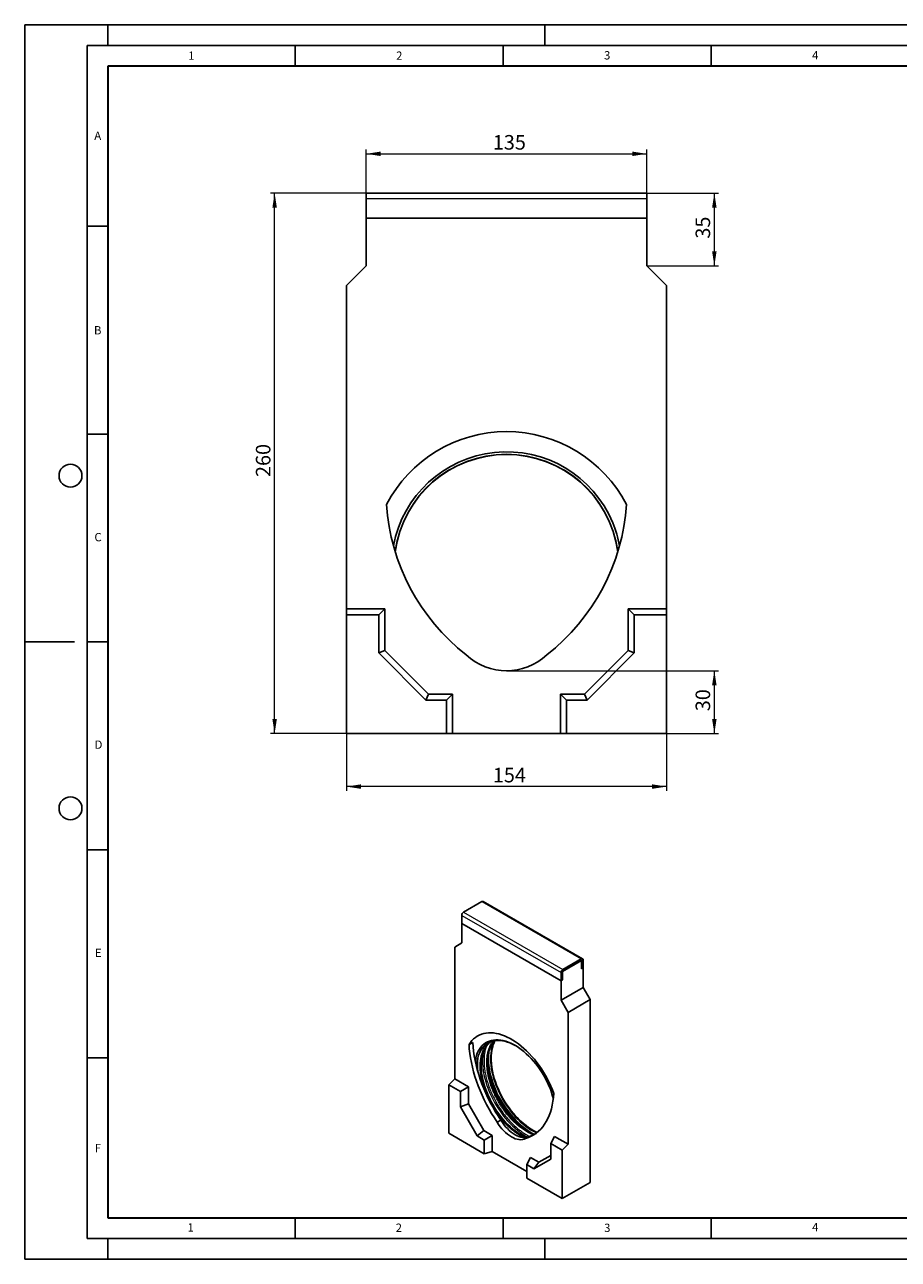
# Model space of a CAD drawing. Units: millimetres. Extents: x 0 to 420, y 0 to 297.
# Drawn here: x 0 to 210, y 0 to 297 of the extents above; entities that cross this region are included whole.
import ezdxf

# ---------------------------------------------------------------- set-up
doc = ezdxf.new("R2010")
doc.units = ezdxf.units.MM
doc.layers.add('LINIEN-DICK', color=7, linetype='Continuous', lineweight=35)
doc.layers.add('LINIEN-DÜNN', color=7, linetype='Continuous')
doc.layers.add('VORLAGE_TEXT', color=7, linetype='Continuous')
doc.styles.add('SLDTEXTSTYLE0', font='TXT', dxfattribs={"width": 0.605})
doc.dimstyles.new('SLDDIMSTYLE0', dxfattribs={"dimtxt": 3.5, "dimasz": 3.5, "dimexe": 0, "dimexo": 0.0625, "dimgap": 0.875, "dimtad": 1, "dimlfac": 2, "dimrnd": 1e-09, "dimzin": 12, "dimdsep": 46, "dimtxsty": 'SLDTEXTSTYLE0', "dimsah": 1, "dimcen": 0.09, "dimadec": 0, "dimazin": 3, "dimtfac": 1, "dimtdec": 3, "dimtofl": 0, "dimtmove": 0, "dimatfit": 3, "dimfxl": 0, "dimfrac": 2, "dimtolj": 1, "dimtzin": 12, "dimarcsym": 0})
doc.dimstyles.new('SLDDIMSTYLE1', dxfattribs={"dimtxt": 3.5, "dimasz": 3.5, "dimexe": 0, "dimexo": 0.0625, "dimgap": 0.875, "dimtad": 1, "dimdec": 0, "dimlfac": 2, "dimrnd": 1e-09, "dimzin": 12, "dimdsep": 46, "dimtxsty": 'SLDTEXTSTYLE0', "dimsah": 1, "dimcen": 0.09, "dimadec": 0, "dimazin": 3, "dimtfac": 1, "dimtdec": 3, "dimtofl": 0, "dimtmove": 0, "dimatfit": 3, "dimfxl": 0, "dimfrac": 2, "dimtolj": 1, "dimtzin": 12, "dimarcsym": 0})

# ---------------------------------------------------------------- blocks, each defined once
blk = doc.blocks.new('_D')
at = {"color": 7, "linetype": 'Continuous', "lineweight": 18}
for p, q in [((82.07, 250.58), (82.07, 266.94)), ((82.07, 265.94), (149.57, 265.94)), ((149.57, 250.58), (149.57, 266.94))]:
    blk.add_line(p, q, dxfattribs=at)
for points in [[(82.07, 265.94), (85.57, 265.4), (85.57, 266.47)], [(149.57, 265.94), (146.07, 266.47), (146.07, 265.4)]]:
    blk.add_solid(points, dxfattribs=at)
at = {"color": 7, "linetype": 'Continuous', "lineweight": 18, "insert": (112.53, 270.45), "char_height": 3.5, "attachment_point": 1, "rotation": 360, "style": 'SLDTEXTSTYLE0'}
blk.add_mtext('135', dxfattribs=at)
blk = doc.blocks.new('_D_1')
at = {"color": 7, "linetype": 'Continuous', "lineweight": 18}
for p, q in [((77.32, 126.38), (77.32, 112.72)), ((154.32, 126.38), (154.32, 112.72)), ((154.32, 113.72), (77.32, 113.72))]:
    blk.add_line(p, q, dxfattribs=at)
for points in [[(77.32, 113.72), (80.82, 113.18), (80.82, 114.26)], [(154.32, 113.72), (150.82, 114.26), (150.82, 113.18)]]:
    blk.add_solid(points, dxfattribs=at)
at = {"color": 7, "linetype": 'Continuous', "lineweight": 18, "insert": (112.53, 118.23), "char_height": 3.5, "attachment_point": 1, "style": 'SLDTEXTSTYLE0'}
blk.add_mtext('154', dxfattribs=at)
blk = doc.blocks.new('_D_2')
at = {"color": 7, "linetype": 'Continuous', "lineweight": 18}
for p, q in [((149.67, 256.48), (166.78, 256.48)), ((165.78, 238.98), (165.78, 256.48)), ((149.67, 238.98), (166.78, 238.98))]:
    blk.add_line(p, q, dxfattribs=at)
for points in [[(165.78, 256.48), (165.24, 252.98), (166.32, 252.98)], [(165.78, 238.98), (166.32, 242.48), (165.24, 242.48)]]:
    blk.add_solid(points, dxfattribs=at)
at = {"color": 7, "linetype": 'Continuous', "lineweight": 18, "insert": (161.27, 245.54), "char_height": 3.5, "attachment_point": 1, "rotation": 90, "style": 'SLDTEXTSTYLE0'}
blk.add_mtext('35', dxfattribs=at)
blk = doc.blocks.new('_D_3')
at = {"color": 7, "linetype": 'Continuous', "lineweight": 18}
for p, q in [((115.92, 141.6), (166.78, 141.6)), ((165.78, 126.48), (165.78, 141.6)), ((154.42, 126.48), (166.78, 126.48))]:
    blk.add_line(p, q, dxfattribs=at)
for points in [[(165.78, 141.6), (165.24, 138.1), (166.32, 138.1)], [(165.78, 126.48), (166.32, 129.98), (165.24, 129.98)]]:
    blk.add_solid(points, dxfattribs=at)
at = {"color": 7, "linetype": 'Continuous', "lineweight": 18, "insert": (161.27, 131.85), "char_height": 3.5, "attachment_point": 1, "rotation": 90, "style": 'SLDTEXTSTYLE0'}
blk.add_mtext('30', dxfattribs=at)
blk = doc.blocks.new('_D_4')
at = {"color": 7, "linetype": 'Continuous', "lineweight": 18}
for p, q in [((81.97, 256.48), (59.08, 256.48)), ((60.08, 126.48), (60.08, 256.48)), ((77.22, 126.48), (59.08, 126.48))]:
    blk.add_line(p, q, dxfattribs=at)
for points in [[(60.08, 256.48), (59.54, 252.98), (60.62, 252.98)], [(60.08, 126.48), (60.62, 129.98), (59.54, 129.98)]]:
    blk.add_solid(points, dxfattribs=at)
at = {"color": 7, "linetype": 'Continuous', "lineweight": 18, "insert": (55.57, 188.19), "char_height": 3.5, "attachment_point": 1, "rotation": 90, "style": 'SLDTEXTSTYLE0'}
blk.add_mtext('260', dxfattribs=at)

msp = doc.modelspace()

# ---------------------------------------------------------------- linework, layer by layer
at = {"color": 7, "linetype": 'Continuous', "lineweight": 25}
for p, q in [((82.0692, 256.4777), (149.5692, 256.4777)), ((82.0692, 256.4777), (82.0692, 255.2277)), ((149.5692, 256.4777), (149.5692, 255.2277)), ((82.0692, 255.2277), (82.0692, 250.4777)), ((149.5692, 255.2277), (149.5692, 250.4777)), ((82.0692, 250.4777), (149.5692, 250.4777)), ((82.0692, 238.9777), (82.0692, 250.4777)), ((149.5692, 250.4777), (149.5692, 238.9777)), ((77.3192, 234.2277), (82.0692, 238.9777)), ((149.5692, 238.9777), (154.3192, 234.2277)), ((77.3192, 156.4777), (77.3192, 234.2277)), ((154.3192, 234.2277), (154.3192, 156.4777)), ((86.5692, 156.4777), (77.3192, 156.4777)), ((77.3192, 155.0218), (77.3192, 156.4777)), ((85.1133, 155.0218), (77.3192, 155.0218)), ((77.3192, 155.0218), (77.3192, 126.4777)), ((85.1133, 155.0218), (86.5692, 156.4777)), ((85.1133, 145.8747), (85.1133, 155.0218)), ((86.5692, 146.4777), (86.5692, 156.4777)), ((146.525, 155.0218), (145.0692, 156.4777)), ((154.3192, 156.4777), (145.0692, 156.4777)), ((145.0692, 146.4777), (145.0692, 156.4777)), ((146.525, 155.0218), (146.525, 145.8747)), ((154.3192, 155.0218), (146.525, 155.0218)), ((154.3192, 155.0218), (154.3192, 156.4777)), ((154.3192, 126.4777), (154.3192, 155.0218)), ((85.1133, 145.8747), (86.5692, 146.4777)), ((96.4661, 134.5218), (85.1133, 145.8747)), ((97.0692, 135.9777), (86.5692, 146.4777)), ((145.0692, 146.4777), (134.5692, 135.9777)), ((146.525, 145.8747), (135.1722, 134.5218)), ((146.525, 145.8747), (145.0692, 146.4777)), ((96.4661, 134.5218), (97.0692, 135.9777)), ((101.3633, 134.5218), (96.4661, 134.5218)), ((102.8192, 135.9777), (97.0692, 135.9777)), ((101.3633, 134.5218), (102.8192, 135.9777)), ((101.3633, 126.4777), (101.3633, 134.5218)), ((102.8192, 126.4777), (102.8192, 135.9777)), ((130.275, 134.5218), (128.8192, 135.9777)), ((134.5692, 135.9777), (128.8192, 135.9777)), ((128.8192, 135.9777), (128.8192, 126.4777)), ((135.1722, 134.5218), (130.275, 134.5218)), ((130.275, 134.5218), (130.275, 126.4777)), ((135.1722, 134.5218), (134.5692, 135.9777)), ((77.3192, 126.4777), (101.3633, 126.4777)), ((101.3633, 126.4777), (102.8192, 126.4777)), ((128.8192, 126.4777), (102.8192, 126.4777)), ((130.275, 126.4777), (128.8192, 126.4777)), ((130.275, 126.4777), (154.3192, 126.4777)), ((109.9275, 86.0482), (105.5081, 83.4969)), ((134.1049, 72.3023), (110.24, 86.0792)), ((105.0662, 82.7315), (105.0662, 80.7922)), ((105.0662, 80.7922), (128.931, 67.0153)), ((105.0662, 76.0971), (105.0662, 80.7922)), ((103.3868, 75.1273), (105.0662, 76.0971)), ((103.3868, 43.3843), (103.3868, 75.1273)), ((129.2846, 69.2607), (133.8808, 71.9141)), ((133.7924, 72.2713), (129.373, 69.72)), ((133.7924, 71.863), (129.373, 69.3118)), ((133.8808, 71.9141), (133.8808, 69.8727)), ((133.8808, 69.8727), (133.8808, 71.812)), ((134.2343, 70.0768), (134.2343, 72.0161)), ((128.931, 68.9546), (128.931, 67.0153)), ((129.2846, 67.2194), (129.2846, 69.2607)), ((129.2846, 69.1587), (129.2846, 67.2194)), ((133.8808, 69.8727), (134.2343, 70.0768)), ((134.2343, 70.0768), (134.2343, 65.3817)), ((128.931, 67.0153), (129.2846, 67.2194)), ((128.931, 67.0153), (128.931, 62.3202)), ((128.931, 62.3202), (134.2343, 65.3817)), ((134.2343, 65.3817), (135.9137, 62.4729)), ((130.6104, 59.4114), (135.9137, 62.4729)), ((135.9137, 62.4729), (135.9137, 18.4818)), ((128.931, 62.3202), (130.6104, 59.4114)), ((130.6104, 59.4114), (130.6104, 27.6684)), ((107.689, 52.1789), (106.8052, 51.6687)), ((101.9726, 41.9734), (103.3868, 43.3843)), ((104.7282, 40.3827), (101.9726, 41.9734)), ((101.9726, 41.9734), (101.9726, 30.3197)), ((106.6572, 41.4963), (103.3868, 43.3843)), ((104.7282, 40.3827), (106.6572, 41.4963)), ((104.7282, 36.6481), (104.7282, 40.3827)), ((106.6572, 37.4136), (106.6572, 41.4963)), ((126.9115, 39.2816), (127.0842, 38.6652)), ((104.7282, 36.6481), (106.6572, 37.4136)), ((108.7421, 29.696), (104.7282, 36.6481)), ((110.3695, 30.9837), (106.6572, 37.4136)), ((114.4592, 33.5052), (113.5753, 32.9949)), ((101.9726, 30.3197), (110.4735, 25.4123)), ((108.7421, 29.696), (110.3695, 30.9837)), ((112.4024, 29.8101), (110.3695, 30.9837)), ((110.4735, 28.6965), (112.4024, 29.8101)), ((112.4024, 25.9315), (112.4024, 29.8101)), ((110.4735, 28.6965), (108.7421, 29.696)), ((110.4735, 25.4123), (110.4735, 28.6965)), ((121.3058, 29.5528), (120.4219, 29.0425)), ((126.4406, 27.8484), (127.34, 29.5563)), ((129.1962, 26.2576), (126.4406, 27.8484)), ((126.4406, 27.8484), (126.4406, 24.1139)), ((130.6104, 27.6684), (127.34, 29.5563)), ((129.1962, 26.2576), (130.6104, 27.6684)), ((110.4735, 25.4123), (112.4024, 25.9315)), ((120.6953, 21.1441), (112.4024, 25.9315)), ((120.6953, 22.7955), (121.5948, 24.5035)), ((123.6277, 23.3299), (121.5948, 24.5035)), ((126.4406, 24.1139), (122.4267, 21.796)), ((126.4406, 24.9542), (123.6277, 23.3299)), ((129.1962, 14.6039), (129.1962, 26.2576)), ((120.6953, 22.7955), (120.6953, 19.5113)), ((122.4267, 21.796), (120.6953, 22.7955)), ((122.4267, 21.796), (123.6277, 23.3299)), ((120.6953, 19.5113), (129.1962, 14.6039)), ((129.1962, 14.6039), (135.9137, 18.4818))]:
    msp.add_line(p, q, dxfattribs=at)
at = {"color": 8, "linetype": 'Continuous', "lineweight": 18}
for p, q in [((82.0692, 255.2277), (149.5692, 255.2277)), ((105.5081, 83.4969), (129.373, 69.72)), ((109.9275, 86.0482), (133.7924, 72.2713)), ((105.0662, 82.7315), (128.931, 68.9546)), ((133.7924, 71.863), (133.7924, 72.2713)), ((134.2343, 72.0161), (133.8808, 71.812)), ((129.2846, 69.1587), (128.931, 68.9546)), ((129.373, 69.72), (129.373, 69.3118))]:
    msp.add_line(p, q, dxfattribs=at)
at = {"color": 7, "linetype": 'Continuous', "lineweight": 25, "flags": 128}
for points in [[(127.192, 39.8996), (126.8617, 40.7734), (126.4971, 41.6434), (126.0995, 42.5065), (125.6702, 43.3597), (125.2108, 44.2), (124.7228, 45.0245), (124.2079, 45.8304), (123.668, 46.6148), (123.1049, 47.3751), (122.5206, 48.1085), (121.917, 48.8125), (121.2964, 49.4847), (120.6608, 50.1228), (120.0124, 50.7244), (119.3536, 51.2876), (118.6866, 51.8104), (118.0138, 52.2909), (117.3374, 52.7275), (116.6598, 53.1187), (115.9834, 53.463), (115.3106, 53.7594), (114.6436, 54.0067), (113.9848, 54.2041), (113.3364, 54.351), (112.7008, 54.4468), (112.0802, 54.4912), (111.4767, 54.484), (110.8923, 54.4252), (110.3292, 54.3151), (109.7893, 54.1541), (109.2744, 53.9427), (108.7864, 53.6815), (108.327, 53.3717), (107.8977, 53.0141), (107.5001, 52.6102), (107.1355, 52.1611), (106.8052, 51.6687)], [(113.5753, 32.9949), (112.8965, 34.0279), (112.2461, 35.0826), (111.6258, 36.1565), (111.0371, 37.2469), (110.4815, 38.3512), (109.9604, 39.4665), (109.475, 40.59), (109.0266, 41.7192), (108.6163, 42.851), (108.245, 43.9827), (107.9138, 45.1116), (107.6233, 46.2348), (107.3745, 47.3495), (107.1677, 48.4529), (107.0037, 49.5424), (106.8827, 50.6152), (106.8052, 51.6687)], [(114.4592, 33.5052), (113.7804, 34.5381), (113.13, 35.5929), (112.5097, 36.6668), (111.921, 37.7572), (111.3654, 38.8614), (110.8443, 39.9767), (110.3589, 41.1003), (109.9105, 42.2294), (109.5002, 43.3613), (109.1289, 44.493), (108.7977, 45.6219), (108.5072, 46.745), (108.2583, 47.8597), (108.0516, 48.9632), (107.8876, 50.0526), (107.7666, 51.1255), (107.689, 52.1789)], [(108.2736, 47.7861), (108.4071, 48.4114), (108.5804, 49.0068), (108.7918, 49.5658), (109.0406, 50.0863), (109.3257, 50.5659), (109.646, 51.0029), (110.0002, 51.3954), (110.3867, 51.7417), (110.804, 52.0405), (111.2505, 52.2905), (111.7241, 52.4907), (112.2231, 52.6402), (112.7453, 52.7386), (113.2887, 52.7852), (113.8509, 52.7801), (114.4297, 52.7231), (115.0227, 52.6146), (115.6274, 52.4549), (116.2414, 52.2447), (116.8621, 51.9849), (117.487, 51.6766), (118.1136, 51.321), (118.7392, 50.9195), (119.3613, 50.4739), (119.9773, 49.986), (120.5847, 49.4577), (121.181, 48.8912), (121.7637, 48.289), (122.3305, 47.6533), (122.879, 46.9869), (123.407, 46.2925), (123.9123, 45.573), (124.3928, 44.8312), (124.8466, 44.0703), (125.2717, 43.2933), (125.6665, 42.5036), (126.0292, 41.7042), (126.3585, 40.8985), (126.653, 40.0899), (126.9115, 39.2816)], [(108.6423, 46.2035), (108.6557, 46.5416), (108.7131, 47.2212), (108.8104, 47.8721), (108.947, 48.4914), (109.1225, 49.0766), (109.3361, 49.6253), (109.587, 50.1351), (109.874, 50.6039), (110.196, 51.0298), (110.2484, 51.0913)], [(110.429, 41.8421), (110.2103, 42.6382), (110.0295, 43.4273), (109.8874, 44.2061), (109.7848, 44.9713), (109.7219, 45.7198), (109.6991, 46.4483), (109.7164, 47.1539), (109.7738, 47.8335), (109.871, 48.4844), (110.0077, 49.1037), (110.1832, 49.689), (110.3968, 50.2376), (110.6476, 50.7474), (110.9347, 51.2163), (111.2566, 51.6421), (111.3091, 51.7036)], [(112.02, 42.7606), (111.8012, 43.5566), (111.6205, 44.3457), (111.4784, 45.1245), (111.3758, 45.8898), (111.3129, 46.6382), (111.2901, 47.3668), (111.3074, 48.0723), (111.3648, 48.752), (111.462, 49.4028), (111.5987, 50.0222), (111.7742, 50.6074), (111.9878, 51.1561), (112.2386, 51.6659), (112.5257, 52.1347), (112.8476, 52.5606), (112.854, 52.5681)], [(117.9859, 51.3972), (117.8876, 51.4522), (117.2686, 51.7716), (116.653, 52.0429), (116.0434, 52.2648), (115.4423, 52.4365), (114.8524, 52.5573), (114.276, 52.6265), (113.7156, 52.6441), (113.1735, 52.6098), (113.0037, 52.5878)], [(120.4886, 29.3054), (120.3958, 29.3458), (119.7781, 29.6413), (119.1583, 29.9843), (118.539, 30.3734), (117.9228, 30.8069), (117.3122, 31.2831), (116.7099, 31.7999), (116.1182, 32.3552), (115.5398, 32.9467), (114.9771, 33.5718), (114.4323, 34.2279), (113.9079, 34.9123), (113.4059, 35.6222), (112.9286, 36.3545), (112.4778, 37.1061), (112.0556, 37.874), (111.6636, 38.6548), (111.3035, 39.4454), (110.9768, 40.2423), (110.6849, 41.0424), (110.429, 41.8421)], [(110.4512, 42.0366), (110.7092, 41.2292), (111.0028, 40.4215), (111.3309, 39.6166), (111.6921, 38.8179), (112.085, 38.0285), (112.508, 37.2517), (112.9594, 36.4905), (113.4374, 35.748), (113.94, 35.0272), (114.4653, 34.3311), (115.0112, 33.6624), (115.5753, 33.0237), (116.1555, 32.4178), (116.7494, 31.847), (117.3546, 31.3136), (117.9687, 30.8198), (118.5893, 30.3675), (119.2137, 29.9586), (119.4137, 29.8373)], [(122.5171, 30.048), (121.9868, 30.2642), (121.3691, 30.5597), (120.7493, 30.9027), (120.13, 31.2918), (119.5138, 31.7254), (118.9032, 32.2016), (118.3009, 32.7184), (117.7092, 33.2737), (117.1308, 33.8651), (116.5681, 34.4902), (116.0233, 35.1464), (115.4989, 35.8308), (114.9969, 36.5406), (114.5196, 37.2729), (114.0688, 38.0246), (113.6466, 38.7924), (113.2546, 39.5733), (112.8945, 40.3638), (112.5678, 41.1608), (112.2759, 41.9608), (112.02, 42.7606)], [(112.0422, 42.9551), (112.3002, 42.1477), (112.5938, 41.3399), (112.9219, 40.5351), (113.2831, 39.7363), (113.676, 38.947), (114.099, 38.1701), (114.5504, 37.4089), (115.0284, 36.6665), (115.531, 35.9457), (116.0563, 35.2495), (116.6021, 34.5808), (117.1663, 33.9422), (117.7465, 33.3363), (118.3404, 32.7654), (118.9456, 32.232), (119.5597, 31.7382), (120.1803, 31.2859), (120.8047, 30.877), (121.0047, 30.7558)], [(123.1716, 30.5308), (123.0414, 30.5912), (122.4079, 30.9131), (121.7732, 31.282), (121.14, 31.6967), (120.5108, 32.1553), (119.888, 32.6561), (119.2743, 33.197), (118.6721, 33.7758), (118.0837, 34.3902), (117.5117, 35.0378), (116.9582, 35.7159), (116.4255, 36.4218), (115.9158, 37.1527), (115.4311, 37.9056), (114.9734, 38.6775), (114.5444, 39.4652), (114.146, 40.2657), (113.7797, 41.0756), (113.4471, 41.8918), (113.1493, 42.7108), (112.8878, 43.5296)], [(127.192, 39.8996), (127.1145, 38.9357), (126.9935, 38.0025), (126.8295, 37.1024), (126.6227, 36.2377), (126.3739, 35.4103), (126.0834, 34.6225), (125.7522, 33.8761), (125.3809, 33.173), (124.9706, 32.5149), (124.5222, 31.9035), (124.0368, 31.3403), (123.5157, 30.8267), (122.9601, 30.364), (122.3714, 29.9532), (121.7511, 29.5955), (121.1007, 29.2917), (120.4219, 29.0425)], [(120.4219, 29.0425), (120.0636, 28.8959), (119.6782, 28.8055), (119.269, 28.7722), (118.8396, 28.7961), (118.3938, 28.8772), (117.9357, 29.0146), (117.4692, 29.2072), (116.9986, 29.4533), (116.528, 29.7506), (116.0615, 30.0966), (115.6034, 30.4881), (115.1576, 30.9217), (114.7282, 31.3935), (114.319, 31.8993), (113.9336, 32.4347), (113.5753, 32.9949)], [(121.3058, 29.5528), (120.9475, 29.4062), (120.5621, 29.3158), (120.1528, 29.2824), (119.7234, 29.3064), (119.2777, 29.3875), (118.8196, 29.5249), (118.3531, 29.7175), (117.8825, 29.9636), (117.4119, 30.2609), (116.9454, 30.6068), (116.4873, 30.9983), (116.0415, 31.4319), (115.6121, 31.9037), (115.2029, 32.4096), (114.8174, 32.945), (114.4592, 33.5052)]]:
    msp.add_lwpolyline(points, dxfattribs=at)
at = {"color": 8, "linetype": 'Continuous', "lineweight": 18, "flags": 128}
for points in [[(113.0037, 52.5878), (112.652, 52.5238), (112.1533, 52.3865), (111.6795, 52.1984), (111.2325, 51.9604), (110.8143, 51.6734), (110.4266, 51.3387), (110.071, 50.9576), (109.749, 50.5318), (109.462, 50.063), (109.2111, 49.5532), (108.9975, 49.0045), (108.822, 48.4192), (108.6854, 47.7999), (108.5881, 47.149), (108.5394, 46.6128)], [(112.859, 52.5661), (112.6307, 52.0708), (112.4209, 51.5001), (112.2496, 50.8934), (112.1174, 50.2529), (112.0249, 49.5813), (111.9723, 48.8813), (111.96, 48.1557), (111.9879, 47.4074), (112.056, 46.6395), (112.164, 45.855), (112.3114, 45.0571), (112.4977, 44.249), (112.7221, 43.4339)], [(110.859, 42.6534), (111.1243, 41.8213), (111.4254, 40.9886), (111.7609, 40.1587), (112.1298, 39.3346), (112.5306, 38.5195), (112.9617, 37.7165), (113.4215, 36.9286), (113.9083, 36.1587), (114.4202, 35.41), (114.9554, 34.685), (115.5117, 33.9867), (116.087, 33.3177), (116.6792, 32.6804), (117.2861, 32.0774), (117.9053, 31.5109), (118.5344, 30.983), (119.1711, 30.4958), (119.813, 30.0511), (120.4576, 29.6506), (120.9128, 29.3954)], [(112.2589, 43.3897), (112.5241, 42.5585), (112.8253, 41.7269), (113.1613, 40.8981), (113.5309, 40.0753), (113.9325, 39.2616), (114.3647, 38.4603), (114.8258, 37.6744), (115.3139, 36.907), (115.8273, 36.161), (116.3639, 35.4393), (116.9216, 34.7448), (117.4982, 34.08), (118.0917, 33.4477), (118.6996, 32.8501), (119.3195, 32.2897), (119.9492, 31.7686), (120.5862, 31.2887), (121.228, 30.8521), (121.8721, 30.4603), (122.516, 30.1149), (122.5739, 30.0861)], [(112.7221, 43.4339), (112.9836, 42.6152), (113.2814, 41.7961), (113.614, 40.9799), (113.9803, 40.17), (114.3787, 39.3696), (114.8077, 38.5818), (115.2654, 37.8099), (115.7501, 37.0571), (116.2598, 36.3262), (116.7925, 35.6203), (117.346, 34.9422), (117.918, 34.2946), (118.5064, 33.6801), (119.1086, 33.1013), (119.7223, 32.5604), (120.3451, 32.0597), (120.9743, 31.601), (121.6075, 31.1864), (122.2422, 30.8174), (122.8757, 30.4956), (123.0351, 30.4219)]]:
    msp.add_lwpolyline(points, dxfattribs=at)
at = {"color": 7, "linetype": 'Continuous', "lineweight": 25}
for centre, radius, start, end in [((115.8192, 166.6027), 32.5, 27.486426, 152.513574), ((115.8192, 166.6027), 27.6464, 22.522674, 169.439491), ((115.8192, 166.6027), 27, 7.68626, 172.31374), ((136.7018, 184.7728), 49.815, 183.648629, 232.151719), ((94.9365, 184.7728), 49.815, 307.848281, 356.351371), ((115.8192, 166.6027), 27.6464, 10.560509, 22.522674), ((115.8192, 155.7452), 14.1425, 226.792816, 313.207184), ((106.0257, 82.6878), 0.9605, 122.605478, 177.394516), ((110.1106, 85.7927), 0.3144, 65.692879, 125.617579), ((133.9649, 72.0598), 0.2729, 350.785959, 129.20329), ((133.8269, 71.8207), 0.0546, 350.785959, 129.20329), ((129.8905, 68.9109), 0.9605, 122.605478, 177.394516), ((129.4765, 69.1499), 0.1921, 122.605478, 177.394516), ((127.0311, 48.1987), 14.8942, 170.481024, 198.269608), ((128.4194, 47.9883), 17.1332, 181.358522, 197.083853), ((126.8285, 47.0698), 17.1332, 181.358556, 197.083851), ((118.7527, 37.5624), 8.4066, 287.679387, 299.968752)]:
    msp.add_arc(centre, radius, start, end, dxfattribs=at)
at = {"color": 8, "linetype": 'Continuous', "lineweight": 18}
for centre, radius, start, end in [((115.8192, 166.6027), 27.0732, 8.022901, 171.977099), ((125.9495, 47.5882), 15.8769, 171.907094, 198.108297), ((127.939, 48.3913), 16.4584, 175.170068, 197.691602), ((131.6495, 49.1819), 20.5223, 191.015512, 196.641858), ((135.3777, 50.2999), 24.4145, 196.649944, 228.189966)]:
    msp.add_arc(centre, radius, start, end, dxfattribs=at)
for points, knots in [([(110.2204, 41.7607), (110.115, 42.1384), (109.9042, 42.8938), (109.6809, 44.0302), (109.5317, 45.1618), (109.4711, 46.29), (109.5037, 47.381), (109.6366, 48.4273), (109.8689, 49.4027), (110.2015, 50.2944), (110.6302, 51.0837), (111.0565, 51.6591), (111.3541, 51.9453), (111.4529, 52.0403)], [0, 0, 0, 0, 0.087724377, 0.175444058, 0.268428179, 0.361421528, 0.458281341, 0.555150421, 0.654071233, 0.753001509, 0.851922322, 0.950852598, 1, 1, 1, 1]), ([(110.9807, 51.265), (110.9322, 51.1411), (110.7613, 50.7051), (110.6046, 49.9752), (110.4776, 49.1187), (110.4194, 48.3535), (110.4055, 47.4432), (110.4629, 46.3746), (110.6224, 45.1652), (110.861, 43.9504), (111.0864, 43.1431), (111.1991, 42.7394)], [0, 0, 0, 0, 0.05652566, 0.19888723, 0.29215395, 0.38521393, 0.47849176, 0.61266231, 0.74684531, 0.87342583, 1, 1, 1, 1]), ([(111.8114, 42.6791), (111.706, 43.0568), (111.4952, 43.8122), (111.2719, 44.9487), (111.1227, 46.0803), (111.0621, 47.2085), (111.0946, 48.2995), (111.2277, 49.3456), (111.4593, 50.322), (111.7946, 51.21), (112.1773, 51.9441), (112.4872, 52.3284), (112.6193, 52.4921)], [0, 0, 0, 0, 0.09479371, 0.18958234, 0.29005965, 0.39054693, 0.49521226, 0.59988761, 0.70678002, 0.81368266, 0.92057508, 1, 1, 1, 1]), ([(108.9122, 48.3143), (108.9063, 48.2742), (108.8643, 47.9916), (108.83, 47.4336), (108.8174, 46.5239), (108.8399, 45.8042), (108.9027, 45.3374), (108.9103, 45.2815)], [0, 0, 0, 0, 0.04347016, 0.3062314, 0.56960777, 0.94844753, 1, 1, 1, 1]), ([(110.7946, 40.1146), (110.7263, 40.2842), (110.5058, 40.832), (110.337, 41.3814), (110.2204, 41.7607)], [0, 0, 0, 0, 0.309540141, 1, 1, 1, 1]), ([(111.1991, 42.7394), (111.327, 42.3342), (111.5828, 41.5239), (112.0742, 40.2843), (112.6463, 39.0342), (113.3165, 37.7688), (114.0681, 36.5254), (114.9032, 35.3119), (115.8054, 34.1561), (116.7671, 33.0727), (117.7708, 32.0824), (118.6855, 31.2992), (119.4918, 30.6899), (120.1832, 30.2256), (120.8077, 29.8431), (121.1994, 29.653), (121.3605, 29.5749)], [0, 0, 0, 0, 0.07373336, 0.14746303, 0.22561765, 0.30377953, 0.38519172, 0.4666112, 0.5495371, 0.63290644, 0.71627578, 0.79920168, 0.85352974, 0.90773737, 0.96207189, 1, 1, 1, 1]), ([(122.2642, 29.9398), (122.1093, 29.9974), (121.6476, 30.1692), (120.8532, 30.5823), (119.8927, 31.1701), (118.92, 31.8862), (117.9592, 32.7087), (117.0211, 33.6349), (116.1219, 34.6472), (115.3701, 35.6106), (114.7536, 36.4878), (114.2568, 37.2575), (113.7212, 38.1633), (113.1654, 39.2125), (112.6302, 40.3821), (112.1704, 41.5419), (111.9311, 42.3001), (111.8114, 42.6791)], [0, 0, 0, 0, 0.03656953, 0.10896055, 0.18436142, 0.25976951, 0.33677478, 0.41378742, 0.49079269, 0.56780533, 0.61812186, 0.66832706, 0.71864999, 0.79103382, 0.86342484, 0.93171425, 1, 1, 1, 1]), ([(120.0082, 29.3026), (119.7641, 29.4202), (119.1966, 29.6937), (118.3014, 30.2549), (117.3291, 30.9669), (116.3681, 31.7905), (115.4302, 32.7165), (114.5304, 33.7283), (113.7809, 34.6936), (113.2708, 35.4083), (113.047, 35.7585), (112.9878, 35.8512)], [0, 0, 0, 0, 0.09742054, 0.22648609, 0.35556399, 0.48737582, 0.61920026, 0.75101209, 0.88283654, 0.96896459, 1, 1, 1, 1])]:
    msp.add_open_spline(points, degree=3, knots=knots, dxfattribs=at)
at = {"color": 7, "linetype": 'Continuous', "lineweight": 25}
for points, knots in [([(110.2311, 51.04), (110.3047, 51.1241), (110.4813, 51.3259), (110.793, 51.6038), (111.1633, 51.8795), (111.5667, 52.1166), (112.0019, 52.3153), (112.4715, 52.4665), (112.824, 52.5524), (113.0247, 52.5746), (113.0514, 52.5775)], [0, 0, 0, 0, 0.09977998, 0.23941983, 0.38141459, 0.52602894, 0.67343542, 0.82364696, 0.97657493, 1, 1, 1, 1]), ([(111.2918, 51.6523), (111.3656, 51.736), (111.5427, 51.9371), (111.7673, 52.1463), (111.9244, 52.2604), (111.9593, 52.2857)], [0, 0, 0, 0, 0.357273102, 0.857268783, 1, 1, 1, 1]), ([(112.3533, 50.6136), (112.3573, 50.6359), (112.3944, 50.8424), (112.4916, 51.2114), (112.6476, 51.7166), (112.8231, 52.1732), (112.9583, 52.4474), (113.0207, 52.5739)], [0, 0, 0, 0, 0.0302203, 0.28047181, 0.53163855, 0.78395713, 1, 1, 1, 1])]:
    msp.add_open_spline(points, degree=3, knots=knots, dxfattribs=at)
at = {"layer": 'LINIEN-DICK'}
for p, q in [((20, 287), (20, 10)), ((410, 287), (20, 287)), ((20, 10), (415, 10))]:
    msp.add_line(p, q, dxfattribs=at)
at = {"layer": 'LINIEN-DÜNN'}
for p, q in [((0, 0), (0, 297)), ((0, 297), (420, 297)), ((20, 292), (20, 297)), ((125, 292), (125, 297)), ((15, 292), (415, 292)), ((15, 292), (15, 5)), ((65, 292), (65, 287)), ((115, 292), (115, 287)), ((165, 292), (165, 287)), ((15, 248.5), (20, 248.5)), ((15, 198.5), (20, 198.5)), ((12, 148.5), (0, 148.5)), ((15, 148.5), (20, 148.5)), ((15, 98.5), (20, 98.5)), ((15, 48.5), (20, 48.5)), ((65, 10), (65, 5)), ((115, 10), (115, 5)), ((165, 10), (165, 5)), ((15, 5), (415, 5)), ((20, 5), (20, 0)), ((125, 5), (125, 0)), ((0, 0), (420, 0))]:
    msp.add_line(p, q, dxfattribs=at)
for centre in [(11, 188.5), (11, 108.5)]:
    msp.add_circle(centre, 2.75, dxfattribs=at)

# ---------------------------------------------------------------- texts
at = {"layer": 'VORLAGE_TEXT', "char_height": 2, "attachment_point": 2, "style": 'SLDTEXTSTYLE0'}
for s, insert in [('1', (40.051, 290.553)), ('2', (90.0332, 290.5567)), ('3', (140.0166, 290.6379)), ('4', (190.03, 290.6343)), ('A', (17.561, 271.2966)), ('B', (17.5517, 224.4926)), ('C', (17.6275, 174.7262)), ('D', (17.7359, 124.8018)), ('E', (17.6898, 74.7268)), ('F', (17.5937, 27.7733)), ('1', (39.9009, 8.6623)), ('2', (89.9334, 8.5904)), ('3', (140.0453, 8.5647)), ('4', (190.0227, 8.7073))]:
    msp.add_mtext(s, dxfattribs=dict(at, insert=insert))

# ---------------------------------------------------------------- dimensions: what is measured, and where the dimension line sits
at = {"color": 7, "linetype": 'Continuous', "lineweight": 18}
for base, p1, p2, angle, dimstyle, picture, middle in [((149.5692, 265.9365), (82.0692, 250.4777), (149.5692, 250.4777), 359.999995, 'SLDDIMSTYLE0', '_D', (115.8192, 265.9365)), ((60.0815, 256.4777), (77.3192, 126.4777), (82.0692, 256.4777), 90, 'SLDDIMSTYLE0', '_D_4', (60.0815, 191.4777)), ((165.7818, 256.4777), (149.5692, 238.9777), (149.5692, 256.4777), 89.999995, 'SLDDIMSTYLE0', '_D_2', (165.7818, 247.7277)), ((165.7818, 141.6027), (154.3192, 126.4777), (115.8192, 141.6027), 90, 'SLDDIMSTYLE1', '_D_3', (165.7818, 134.0402)), ((77.3192, 113.718), (154.3192, 126.4777), (77.3192, 126.4777), 0, 'SLDDIMSTYLE0', '_D_1', (115.8192, 113.718))]:
    dim = msp.add_linear_dim(base=base, p1=p1, p2=p2, angle=angle, dimstyle=dimstyle, dxfattribs=at)
    dim.commit()
    dim.dimension.update_dxf_attribs({"geometry": picture, "text_midpoint": middle, "dimtype": 160})

doc.saveas('drawing.dxf')
